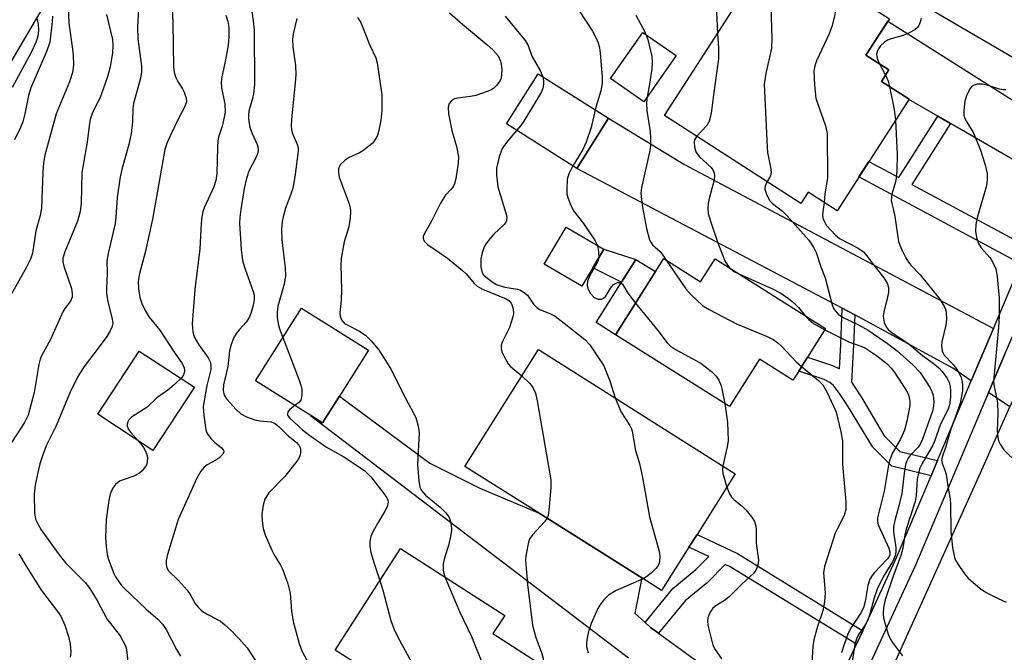
# Model space of a CAD drawing. Units: inches. Extents: x 1309758 to 1315758, y 473450 to 477451.
# Drawn here: x 1310247 to 1310465, y 477046 to 477186 of the extents above; entities that cross this region are included whole.
import ezdxf

# ---------------------------------------------------------------- set-up
doc = ezdxf.new("R2010")
doc.units = ezdxf.units.IN
doc.header["$MEASUREMENT"] = 0
for name, color, linetype in [('BLDG-Footprint', 5, 'Continuous'), ('CULTRL-Pad', 6, 'Continuous'), ('TRANS-Driveway', 251, 'Continuous'), ('TRANS-Non Street Sidewalk', 7, 'Continuous'), ('TRANS-Road', 130, 'Continuous'), ('TRANS-Street Sidewalk', 7, 'Continuous'), ('Undefined', 1, 'Continuous')]:
    doc.layers.add(name, color=color, linetype=linetype)

msp = doc.modelspace()

# ---------------------------------------------------------------- linework, layer by layer
at = {"layer": 'BLDG-Footprint'}
for points, elevation in [([(1310251.95, 477188.4), (1310242.57, 477172.63), (1310239.09, 477174.7), (1310236.36, 477170.12), (1310230.21, 477173.78), (1310231.68, 477176.25), (1310208.29, 477190.17), (1310218.93, 477208.05)], 297.07), ([(1310404.5, 477206.53), (1310418.14, 477197.73), (1310419.1, 477199.2), (1310439.14, 477186.28), (1310433.96, 477178.25), (1310439.05, 477174.97), (1310437.41, 477172.43), (1310443.5, 477168.5), (1310427.59, 477143.84), (1310421.19, 477147.97), (1310419.56, 477145.44), (1310389.44, 477164.87), (1310406.86, 477191.86), (1310398.51, 477197.25)], 273.7), ([(1310377.1, 477164.28), (1310370.12, 477153.21), (1310354.55, 477163.04), (1310361.53, 477174.1)], 254.92), ([(1310389.29, 477133.28), (1310397.45, 477128.13), (1310400.64, 477133.2), (1310425.04, 477117.8), (1310421.07, 477111.5), (1310419.11, 477108.4), (1310417.84, 477106.38), (1310410.43, 477111.06), (1310403.82, 477100.58), (1310378.67, 477116.45)], 251.9), ([(1310317.66, 477102.88), (1310313.91, 477096.93), (1310311.31, 477098.57), (1310299.14, 477106.25), (1310309.28, 477122.32), (1310324.05, 477113)], 261.46), ([(1310394.87, 477069.49), (1310388.82, 477059.9), (1310384.44, 477062.67), (1310361.79, 477076.96), (1310345.35, 477087.33), (1310361.64, 477113.14), (1310405.11, 477085.71), (1310396.65, 477072.31)], 256.41), ([(1310372.6, 477015.22), (1310366.01, 477004.98), (1310343.99, 477019.15), (1310344.87, 477020.52), (1310336.48, 477025.92), (1310339.26, 477030.24), (1310322.84, 477040.8), (1310323.75, 477042.2), (1310316.71, 477046.73), (1310331.16, 477069.19), (1310354.17, 477054.39), (1310351.58, 477050.36), (1310382.43, 477030.5), (1310374.72, 477018.52)], 260.51)]:
    msp.add_lwpolyline(points, close=True, dxfattribs=dict(at, elevation=elevation))
at = {"layer": 'CULTRL-Pad'}
for points in [[(1310392.01, 477178.13), (1310384.9, 477167.94), (1310377.56, 477173.05), (1310384.66, 477183.25)], [(1310373.62, 477131.23), (1310371.2, 477127.14), (1310362.92, 477132.05), (1310367.76, 477140.23), (1310376.04, 477135.32)], [(1310387.46, 477130.38), (1310378.67, 477116.45), (1310374.37, 477119.16), (1310380, 477128.07), (1310383.17, 477133.09)], [(1310285.62, 477104.85), (1310276.47, 477090.88), (1310264.26, 477098.87), (1310273.41, 477112.84)]]:
    msp.add_lwpolyline(points, close=True, dxfattribs=at)
at = {"layer": 'TRANS-Driveway'}
for points in [[(1310487.49, 477176.38), (1310483.63, 477167.61), (1310441.17, 477192.54), (1310444.81, 477199.69), (1310448.28, 477197.9)], [(1310480.1, 477159.58), (1310475.75, 477149.7), (1310472.54, 477151.67), (1310452.67, 477163.13), (1310449.84, 477164.76), (1310443.46, 477168.44), (1310443.5, 477168.5), (1310437.41, 477172.43), (1310439.05, 477174.97), (1310433.96, 477178.26), (1310438.78, 477185.72)], [(1310462.11, 477117.78), (1310457.24, 477106.24), (1310453.14, 477109.02), (1310431.51, 477120.83), (1310428.75, 477122.34), (1310370.12, 477153.21), (1310377.1, 477164.28), (1310393.73, 477154.14)], [(1310472.15, 477115.06), (1310465.72, 477100.48), (1310461.06, 477103.64), (1310464.58, 477111.98), (1310466.53, 477116.58)]]:
    msp.add_lwpolyline(points, close=True, dxfattribs=at)
at = {"layer": 'TRANS-Non Street Sidewalk'}
for points in [[(1310452.67, 477163.13), (1310444.09, 477149.63), (1310469.75, 477135.86), (1310468.74, 477133.46), (1310468.18, 477132.13), (1310432.42, 477151.33), (1310434.61, 477154.72), (1310441.2, 477151.18), (1310449.84, 477164.76)], [(1310383.17, 477133.09), (1310380, 477128.07), (1310373.62, 477131.23), (1310376.04, 477135.32)], [(1310431.51, 477120.83), (1310431.23, 477114.23), (1310430.8, 477105.94), (1310432.89, 477102.71), (1310437.99, 477094.08), (1310441.48, 477090.59), (1310449.79, 477088.61), (1310448.38, 477085.28), (1310439.67, 477087.36), (1310435.47, 477091.56), (1310429.91, 477100.77), (1310428.16, 477103.46), (1310426.78, 477105.24), (1310426.01, 477105.86), (1310424.77, 477106.51), (1310419.11, 477108.4), (1310421.07, 477111.5), (1310426.58, 477109.65), (1310428.12, 477108.9), (1310428.4, 477114.37), (1310428.75, 477122.34)], [(1310433.26, 477051.02), (1310431.87, 477048), (1310404.01, 477065.14), (1310402.89, 477065.68), (1310398.95, 477061.69), (1310394.05, 477057.65), (1310388.15, 477050.47), (1310386.41, 477051.75), (1310385.17, 477052.85), (1310391.34, 477060.36), (1310396.37, 477064.51), (1310399.24, 477067.41), (1310394.87, 477069.49), (1310396.65, 477072.31), (1310405.59, 477068.05)]]:
    msp.add_lwpolyline(points, close=True, dxfattribs=at)
at = {"layer": 'TRANS-Road'}
for points in [[(1310381.5, 477044.96), (1310311.25, 477098.5), (1310311.31, 477098.57), (1310313.91, 477096.93), (1310317.66, 477102.88), (1310337.64, 477088.07), (1310348.71, 477082.54), (1310361.79, 477076.96), (1310384.44, 477062.67), (1310382.89, 477054.89), (1310385.17, 477052.85), (1310386.41, 477051.75), (1310388.15, 477050.47), (1310412.42, 477032.77)], [(1310431.77, 477024.82), (1310459.3, 477085.89), (1310465.72, 477100.48)]]:
    msp.add_lwpolyline(points, dxfattribs=at)
at = {"layer": 'TRANS-Street Sidewalk'}
msp.add_lwpolyline([(1310464.58, 477111.98), (1310461.06, 477103.64), (1310444.94, 477065.5), (1310426.51, 477025.6), (1310426.25, 477025.65), (1310423.74, 477026.37), (1310422.15, 477026.96), (1310427.94, 477039.51), (1310431.87, 477048), (1310433.26, 477051.02), (1310440.8, 477067.33), (1310448.38, 477085.28), (1310449.79, 477088.61), (1310457.24, 477106.24), (1310462.11, 477117.78), (1310468.18, 477132.13)], dxfattribs=at)
at = {"layer": 'Undefined'}
for p, q in [((1310400.56, 477195.92, 250), (1310401.16, 477183.04, 250)), ((1310436.95, 477176.33, 244), (1310438.31, 477173.83, 244))]:
    msp.add_line(p, q, dxfattribs=at)
for points, elevation in [([(1310412.57, 477201.33), (1310411.15, 477199.06), (1310410.97, 477198.6), (1310410.89, 477198.1), (1310410.93, 477197.56), (1310411.14, 477196.74), (1310412.41, 477194.27), (1310412.73, 477193.2), (1310412.86, 477191.72), (1310413.17, 477181.86), (1310413.09, 477179.8), (1310411.84, 477174.15), (1310411.5, 477171.82), (1310412.12, 477157.91), (1310412.24, 477156.73), (1310412.88, 477153.51), (1310413.01, 477152.36), (1310412.87, 477151.56), (1310412.12, 477150.24)], 248), ([(1310426.85, 477194.2), (1310427.28, 477189.32), (1310427.24, 477188.19), (1310427.02, 477186.88), (1310426.4, 477184.56), (1310425.87, 477182.98), (1310423.01, 477176.97), (1310422.66, 477175.86), (1310422.48, 477174.72), (1310422.62, 477171.57), (1310422.92, 477168.73), (1310423.25, 477167.6), (1310424.94, 477162.84), (1310425.26, 477161.71), (1310425.38, 477160.85), (1310425.45, 477151.21), (1310425.36, 477150.15), (1310424.91, 477147.6), (1310424.74, 477145.68)], 246), ([(1310257.66, 477190.83), (1310257.91, 477185.3), (1310258.73, 477179.6), (1310258.86, 477178.24), (1310258.9, 477176.02), (1310258.68, 477174.4), (1310258.02, 477172.33), (1310255.05, 477165.28), (1310252.59, 477156.13), (1310252.31, 477154.46), (1310252.11, 477152.34), (1310251.83, 477144.38), (1310251.53, 477142.8), (1310250.56, 477139.4), (1310249.88, 477134.46), (1310249.4, 477133.15), (1310248.56, 477131.36), (1310245.13, 477125.34)], 274), ([(1310280.63, 477190.1), (1310280.83, 477185.42), (1310281, 477175.58), (1310281.17, 477174.5), (1310281.47, 477173.46), (1310282.04, 477172.26), (1310282.97, 477170.8), (1310283.37, 477170.04), (1310283.82, 477168.7), (1310283.88, 477167.91), (1310283.53, 477166.89), (1310282.03, 477164.09), (1310280.38, 477160.72), (1310279.6, 477158.9), (1310279.09, 477157.39), (1310276.39, 477141.99), (1310274.72, 477134.62), (1310273.52, 477129.97), (1310273.23, 477128.17), (1310273.25, 477126.59), (1310273.6, 477124.68), (1310274, 477123.34), (1310274.72, 477121.76), (1310275.6, 477120.3), (1310277.97, 477117.43), (1310281.15, 477112.57), (1310282.8, 477110.28), (1310283.31, 477109.35), (1310283.43, 477108.86), (1310283.44, 477108.34), (1310283.24, 477107.61), (1310282.83, 477106.99), (1310281.12, 477105.33), (1310279.74, 477104.17), (1310277.31, 477102.5), (1310275.17, 477100.41), (1310271.76, 477098.18), (1310271.17, 477097.61), (1310270.91, 477097.16), (1310270.77, 477096.67), (1310270.77, 477096.19), (1310271.07, 477095.5), (1310271.57, 477094.84), (1310273.79, 477092.33), (1310274.38, 477091.49), (1310274.81, 477090.71), (1310275.14, 477089.91), (1310275.26, 477089.35), (1310275.21, 477088.2), (1310275.03, 477087.69), (1310274.62, 477087.01), (1310274.1, 477086.38), (1310273.51, 477085.84), (1310272.21, 477085.17), (1310269.85, 477084.39), (1310269.08, 477084.04), (1310268.16, 477083.34), (1310267.55, 477082.47), (1310267, 477081.23), (1310266.69, 477079.78), (1310266.14, 477075.62), (1310265.96, 477071.65), (1310266.12, 477069.62), (1310266.38, 477067.88), (1310266.65, 477066.74), (1310267.8, 477063.69), (1310268.2, 477062.9), (1310268.82, 477061.93), (1310269.52, 477061.02), (1310270.09, 477060.42), (1310275, 477055.78), (1310277.54, 477053.55), (1310278.54, 477052.48), (1310279.36, 477051.27), (1310281.66, 477046.86), (1310282.56, 477045.37)], 268), ([(1310297.87, 477190.74), (1310298.6, 477185.85), (1310298.83, 477183.82), (1310298.87, 477171.74), (1310298.7, 477169.67), (1310298.48, 477168.67), (1310297.67, 477165.83), (1310297.57, 477165.06), (1310297.58, 477164.24), (1310297.7, 477163.16), (1310297.89, 477162.32), (1310298.39, 477160.92), (1310299.47, 477158.5), (1310299.68, 477157.71), (1310299.71, 477157.18), (1310299.61, 477156.65), (1310299.31, 477155.87), (1310297.62, 477152.59), (1310297.1, 477150.99), (1310296.6, 477148.76), (1310295.86, 477144.13), (1310295.63, 477142.39), (1310295.58, 477141.03), (1310295.94, 477135.29), (1310296.25, 477132.87), (1310296.74, 477131.17), (1310298.58, 477125.99), (1310298.79, 477125.17), (1310298.85, 477124.41), (1310298.78, 477123.7), (1310298.55, 477122.68), (1310298.08, 477121.11), (1310297.68, 477120.1), (1310297.09, 477119.25), (1310295.57, 477117.63), (1310294.91, 477116.76), (1310294.36, 477115.81), (1310293.73, 477114.28), (1310293.41, 477112.91), (1310292.99, 477109.42), (1310292.02, 477105.38), (1310291.95, 477104.13), (1310292.19, 477103.11), (1310292.72, 477102.25), (1310294.85, 477099.89), (1310295.89, 477098.92), (1310297.11, 477098.27), (1310298.99, 477097.64), (1310300.09, 477097.4), (1310302.57, 477097.16), (1310303.49, 477096.81), (1310304.34, 477096.1), (1310306.35, 477094.06), (1310308.15, 477092.62), (1310308.69, 477092), (1310308.95, 477091.53), (1310309.09, 477091), (1310309.09, 477090.18), (1310308.94, 477089.64), (1310308.51, 477088.89), (1310305.59, 477085.08), (1310302.06, 477081.48), (1310301.2, 477080.09), (1310300.79, 477078.74), (1310300.51, 477076.73), (1310300.56, 477075.3), (1310300.82, 477073.59), (1310301.24, 477072.22), (1310302.75, 477068.79), (1310303.27, 477067.77), (1310304.66, 477065.5), (1310305.19, 477064.47), (1310306.24, 477061.34), (1310306.75, 477059.34), (1310307.09, 477055.36), (1310307.42, 477053.02), (1310308.74, 477048.19), (1310309.34, 477046.57), (1310310.54, 477044.36)], 264), ([(1310266.2, 477187.21), (1310267.52, 477181.72), (1310267.61, 477180.38), (1310267.54, 477178.72), (1310267.05, 477175.66), (1310266.4, 477173.45), (1310264.87, 477169.07), (1310263.06, 477165.32), (1310262.59, 477164.02), (1310262.43, 477163.2), (1310261.94, 477159.01), (1310260.79, 477152.27), (1310260.6, 477145.53), (1310260.4, 477143.67), (1310259.8, 477141.55), (1310256.98, 477134.77), (1310256.57, 477133.39), (1310256.56, 477132.64), (1310256.79, 477131.57), (1310258.49, 477126.65), (1310258.64, 477125.56), (1310258.59, 477124.77), (1310258.23, 477123.88), (1310256.98, 477122.24), (1310256.53, 477121.52), (1310253.82, 477115.35), (1310251.84, 477111.8), (1310251.55, 477111.01), (1310251.29, 477109.84), (1310250.21, 477103.67), (1310248.9, 477098.67), (1310248.12, 477097.05), (1310244.38, 477091.34)], 272), ([(1310273.31, 477188.4), (1310273.06, 477184.44), (1310273.14, 477181.82), (1310273.96, 477175.91), (1310273.97, 477174.52), (1310273.68, 477173.14), (1310272.17, 477167.59), (1310272.02, 477166.34), (1310271.95, 477163.47), (1310271.66, 477160.94), (1310271.11, 477158.5), (1310269.67, 477153.26), (1310269.23, 477151.35), (1310268.57, 477146.76), (1310268.28, 477142.43), (1310268.1, 477141.01), (1310266.54, 477134.38), (1310266.29, 477132.77), (1310266.34, 477130.02), (1310266.17, 477126.64), (1310266.21, 477125.5), (1310266.49, 477123.8), (1310267.48, 477119.86), (1310267.57, 477119.03), (1310267.48, 477118.26), (1310267.05, 477117.27), (1310266.28, 477116.08), (1310264.62, 477113.75), (1310261.25, 477109.39), (1310259.9, 477107.2), (1310258.14, 477103.6), (1310255.1, 477096.33), (1310252.91, 477091.86), (1310252, 477089.47), (1310251.48, 477087.89), (1310251.01, 477086.02), (1310250.43, 477083.18), (1310250.25, 477081.16), (1310250.28, 477077.08), (1310250.51, 477075.7), (1310251.08, 477074.49), (1310251.8, 477073.34), (1310255.5, 477068.05), (1310257.13, 477066.01), (1310261.48, 477061.67), (1310262.56, 477060.35), (1310264.14, 477057.66), (1310266.28, 477053.63), (1310269.19, 477049.86), (1310269.92, 477048.66), (1310270.38, 477047.65), (1310270.63, 477046.87), (1310270.9, 477044.15)], 270), ([(1310292.55, 477187.05), (1310292.99, 477185.69), (1310293.21, 477184.32), (1310293.24, 477182.24), (1310293.09, 477180.46), (1310292.5, 477177.23), (1310291.67, 477173.47), (1310291.51, 477172.31), (1310291.6, 477170.96), (1310292.08, 477168.86), (1310292.31, 477167.4), (1310292.39, 477165.65), (1310292.22, 477164.51), (1310291.78, 477162.52), (1310290.97, 477160.12), (1310290.79, 477159.28), (1310290.69, 477157.82), (1310290.59, 477152.11), (1310290.39, 477150.5), (1310289.89, 477149.1), (1310287.76, 477144.47), (1310287.48, 477143.64), (1310287.25, 477142.53), (1310287.1, 477141.08), (1310286.84, 477135.44), (1310285.74, 477126.45), (1310285.16, 477118.86), (1310285.3, 477117.09), (1310285.6, 477115.98), (1310286.62, 477114.21), (1310288.66, 477111.36), (1310289.11, 477110.44), (1310289.27, 477109.73), (1310289.22, 477108.74), (1310288.35, 477105.19), (1310287.59, 477100.55), (1310287.7, 477098.55), (1310288.17, 477095.42), (1310288.46, 477094.64), (1310289.25, 477093.51), (1310290.03, 477092.7), (1310291.61, 477091.45), (1310292.05, 477090.92), (1310292.16, 477090.57), (1310291.93, 477090.02), (1310291, 477089.13), (1310290.34, 477088.69), (1310288.47, 477087.66), (1310287.79, 477087.16), (1310287.07, 477086.25), (1310286.17, 477084.71), (1310282, 477075.6), (1310279.71, 477067.87), (1310279.4, 477066.56), (1310279.35, 477065.67), (1310279.54, 477064.91), (1310279.92, 477064.22), (1310282.04, 477062.15), (1310283.99, 477059.95), (1310284.69, 477059.02), (1310285.79, 477057.05), (1310286.44, 477056.19), (1310287.01, 477055.62), (1310287.66, 477055.13), (1310291.4, 477053.15), (1310292.3, 477052.41), (1310293.8, 477050.98), (1310295.53, 477049.18), (1310297.25, 477047.21), (1310300.93, 477041.54)], 266), ([(1310341.96, 477187.61), (1310344.83, 477185.06), (1310350.22, 477180.62), (1310351.64, 477179.35), (1310352.69, 477178.08), (1310353.25, 477176.91), (1310353.42, 477176.22), (1310353.51, 477175.1), (1310353.49, 477173.98), (1310353.37, 477173.17), (1310353.18, 477172.66), (1310352.9, 477172.19), (1310352.37, 477171.54), (1310351.76, 477170.96), (1310351.3, 477170.64), (1310350.53, 477170.27), (1310347.79, 477169.31), (1310346.64, 477169.09), (1310343.83, 477168.75), (1310343.05, 477168.57), (1310342.4, 477168.21), (1310341.84, 477167.42), (1310341.66, 477166.69), (1310341.79, 477165.29), (1310342.49, 477161.57), (1310343.54, 477158.02), (1310343.93, 477155.79), (1310343.88, 477154.35), (1310343.39, 477150.89), (1310343.09, 477149.8), (1310342.75, 477149.14), (1310342.3, 477148.56), (1310341.08, 477147.26), (1310339.97, 477145.54), (1310338.08, 477141.66), (1310336.35, 477138.68), (1310336.17, 477138.18), (1310336.15, 477137.73), (1310336.37, 477137.12), (1310337.09, 477136.36), (1310341.52, 477133.34), (1310344.81, 477130.65), (1310345.62, 477129.88), (1310347.45, 477127.74), (1310348.06, 477127.2), (1310349.3, 477126.49), (1310354.47, 477124.34), (1310355.06, 477123.98), (1310355.59, 477123.43), (1310355.84, 477122.93), (1310356.07, 477122.11), (1310356.11, 477121.16), (1310355.99, 477120.38), (1310355.2, 477118.02), (1310353.65, 477114.96), (1310353.41, 477114.15), (1310353.4, 477113.33), (1310353.62, 477112.54), (1310353.95, 477111.76), (1310354.9, 477110.01), (1310355.45, 477109.4), (1310357.97, 477107.32)], 258), ([(1310370.65, 477188.06), (1310373.55, 477183.52), (1310374.38, 477182), (1310374.82, 477180.94), (1310375.11, 477179.85), (1310375.28, 477178.7), (1310375.67, 477173.42), (1310375.69, 477171.96), (1310375.42, 477170.34), (1310374.58, 477167.73), (1310374.17, 477166.13)], 254), ([(1310383.14, 477187.09), (1310385.07, 477183.57), (1310385.77, 477181.68), (1310386.66, 477177.98), (1310386.78, 477176.62), (1310386.68, 477175.23), (1310386.19, 477171.85), (1310385.56, 477168.56), (1310385.47, 477167.52), (1310385.57, 477165.99), (1310386.29, 477161.27), (1310386.39, 477159.79), (1310386.38, 477158.31), (1310386.2, 477157.18), (1310384.41, 477148.89), (1310384.27, 477147.73), (1310384.29, 477146.9), (1310384.58, 477144.67), (1310385.52, 477139.89), (1310386.19, 477137.39), (1310386.43, 477136.89), (1310386.85, 477136.31), (1310388.61, 477134.75), (1310389.83, 477132.94)], 252), ([(1310250.79, 477186.44), (1310251.12, 477185.12), (1310251.18, 477183.75), (1310251.04, 477182.38), (1310250.59, 477181.04), (1310249.52, 477178.68), (1310245.38, 477171.11)], 278), ([(1310254.28, 477186.85), (1310254.22, 477185.71), (1310253.69, 477181.14), (1310253.03, 477179.2), (1310249.47, 477170.99), (1310248.94, 477169.3), (1310248.16, 477165.3), (1310247.7, 477163.48), (1310247.2, 477162.22), (1310245.9, 477159.53)], 276), ([(1310308.28, 477186.34), (1310307.44, 477182.97), (1310307.26, 477181.72), (1310307.34, 477180.08), (1310307.95, 477175.97), (1310308.01, 477173.91), (1310307.9, 477172.16), (1310307.05, 477164.04), (1310306.97, 477162.62), (1310307.05, 477161.81), (1310307.25, 477161.08), (1310308.41, 477158.33), (1310308.51, 477157.81), (1310308.51, 477157.02), (1310307.78, 477151.32), (1310307.33, 477148.82), (1310306.95, 477147.48), (1310305.75, 477144.39), (1310305.2, 477142.5), (1310304.99, 477141.45), (1310304.88, 477139.74), (1310304.9, 477137.41), (1310305.68, 477131.25), (1310305.76, 477129.49), (1310305.42, 477127.58), (1310304.06, 477122.74), (1310303.87, 477121.4), (1310303.93, 477120.25), (1310304.15, 477118.83), (1310304.45, 477117.77), (1310305.18, 477115.82)], 262), ([(1310321.68, 477186.59), (1310322.39, 477185.44), (1310324.31, 477180.58), (1310325.69, 477177.63), (1310325.96, 477176.54), (1310326.99, 477169.47), (1310326.99, 477166.01), (1310326.79, 477163.8), (1310326.3, 477161.27), (1310326.04, 477160.49), (1310325.7, 477159.78), (1310325.26, 477159.13), (1310324.88, 477158.7), (1310323.06, 477157.22), (1310322.06, 477156.63), (1310319.68, 477155.52), (1310318.94, 477155.05), (1310317.91, 477154.05), (1310317.61, 477153.59), (1310317.44, 477153.1), (1310317.43, 477152.33), (1310317.63, 477151.29), (1310319.8, 477145.34), (1310320.02, 477144.5), (1310320.1, 477143.67), (1310320, 477142.27), (1310319.71, 477140.31), (1310318.73, 477136.99), (1310318.01, 477133.3), (1310317.96, 477131.86), (1310318.14, 477126.36), (1310318.02, 477124.08), (1310317.74, 477121.25), (1310317.8, 477120.44), (1310318.1, 477119.73), (1310318.8, 477118.95), (1310319.48, 477118.52), (1310321.94, 477117.33), (1310323.43, 477116.36), (1310324.63, 477115.15), (1310326.26, 477113.16), (1310327.85, 477110.77), (1310329.05, 477108.8), (1310332.24, 477102.41), (1310334.51, 477098.15), (1310335.07, 477096.26), (1310335.28, 477094.85), (1310334.93, 477087.72), (1310335.17, 477084.15), (1310335.42, 477082.73), (1310335.78, 477082), (1310336.69, 477080.95), (1310339.94, 477078.35), (1310341.17, 477077.08), (1310341.69, 477076.38), (1310341.94, 477075.89), (1310342.31, 477074.58), (1310342.41, 477073.21), (1310342.2, 477071.81), (1310341.75, 477069.85), (1310340.89, 477067.1), (1310340.57, 477065.7), (1310340.57, 477064.35), (1310340.92, 477062.91)], 260), ([(1310354.27, 477186.85), (1310358.72, 477181.48), (1310359.35, 477180.36), (1310360.19, 477178.04), (1310362.08, 477174.69), (1310362.57, 477173.45)], 256), ([(1310446.14, 477186.35), (1310445.95, 477185.56), (1310445.67, 477184.8), (1310445.39, 477184.37), (1310444.78, 477183.84), (1310443.52, 477183.17), (1310442.19, 477182.58), (1310439.51, 477181.83), (1310438.75, 477181.55), (1310438.05, 477181.09), (1310437.21, 477180.32), (1310436.56, 477179.44), (1310436.33, 477178.49), (1310436.44, 477177.48), (1310436.95, 477176.33)], 244), ([(1310401.16, 477183.04), (1310401.42, 477179.77), (1310401.43, 477177.4), (1310400.28, 477169.45), (1310399.81, 477165.31), (1310399.34, 477163.67), (1310398.85, 477162.67), (1310396.57, 477160.27)], 250), ([(1310362.57, 477173.45), (1310362.71, 477172.55), (1310362.71, 477171.74), (1310362.59, 477170.94), (1310362.3, 477170.16), (1310361.45, 477168.64), (1310358.4, 477163.67), (1310357.75, 477162.72), (1310356.81, 477161.61)], 256), ([(1310438.31, 477173.83), (1310438.86, 477172.46), (1310439.19, 477171.28)], 244), ([(1310464.85, 477170.57), (1310464.32, 477170.59), (1310463.49, 477170.74), (1310460.73, 477171.62), (1310459.62, 477171.86), (1310458.56, 477171.85), (1310457.66, 477171.56), (1310457.26, 477171.25), (1310456.93, 477170.81), (1310456.16, 477169.22), (1310455.84, 477168.1), (1310455.58, 477166.11), (1310455.61, 477165), (1310455.82, 477164.27), (1310456.18, 477163.55), (1310457.62, 477161.17), (1310459.19, 477157.49), (1310460.28, 477154.01), (1310460.73, 477152.06), (1310460.77, 477150.72), (1310460.62, 477149.36), (1310458.58, 477142.54), (1310458.26, 477140.79), (1310458.17, 477139.33), (1310458.4, 477137.92), (1310458.84, 477136.58), (1310459.42, 477135.66), (1310461.31, 477133.48), (1310461.94, 477132.54), (1310462.63, 477131.02), (1310462.93, 477129.28), (1310463.36, 477124.55), (1310463.41, 477120.56), (1310463.26, 477118.04), (1310462.18, 477106.13), (1310462.27, 477104.98), (1310462.89, 477102.3), (1310463.02, 477101.21), (1310463.09, 477099.18), (1310462.99, 477095.2), (1310463.11, 477093.8), (1310463.27, 477093), (1310463.6, 477092.22), (1310464.45, 477091.02), (1310467.36, 477088.14)], 242), ([(1310439.19, 477171.28), (1310440.2, 477166.26), (1310440.52, 477163.88)], 244), ([(1310374.17, 477166.13), (1310373.26, 477162.23), (1310372.18, 477159.04), (1310371.33, 477157.24), (1310369.25, 477153.76)], 254), ([(1310440.52, 477163.88), (1310440.87, 477156.25), (1310440.76, 477152.77), (1310440.55, 477150.47), (1310439.7, 477147.51), (1310439.57, 477146.22), (1310439.66, 477145.43), (1310440.07, 477143.94), (1310440.34, 477142.59), (1310441.16, 477137.08), (1310441.42, 477136.27), (1310441.88, 477135.23), (1310442.78, 477133.44), (1310443.35, 477132.46), (1310443.88, 477131.81), (1310445.96, 477129.65), (1310450.26, 477124.28), (1310450.76, 477123.58), (1310451.29, 477122.59), (1310451.59, 477121.81), (1310451.71, 477121.27), (1310451.75, 477119.91), (1310451.6, 477118.52), (1310450.72, 477114.88), (1310450.68, 477114.02), (1310450.84, 477112.9), (1310451.01, 477112.37), (1310451.28, 477111.9), (1310453.24, 477109.88), (1310454.3, 477108.46), (1310454.95, 477107.17), (1310455.24, 477106.06), (1310455.31, 477105.19), (1310455.27, 477104.02), (1310454.76, 477101.34), (1310454.33, 477099.97), (1310452.61, 477095.35), (1310451.64, 477091.74), (1310450.79, 477089.39), (1310450.69, 477088.7), (1310450.78, 477088.02), (1310451.48, 477086.31), (1310451.68, 477085.57), (1310452.05, 477082.86), (1310452.57, 477080.14), (1310452.65, 477078.98), (1310452.73, 477073.01), (1310453.1, 477069.37), (1310453.51, 477067.21), (1310453.84, 477066.43), (1310454.6, 477065.19), (1310455.78, 477063.51), (1310456.53, 477062.62), (1310459.19, 477060.31), (1310460.15, 477059.66), (1310461.39, 477058.98), (1310463.17, 477058.1), (1310464.93, 477057.35)], 244), ([(1310356.81, 477161.61), (1310354.79, 477159.26), (1310353.62, 477157.62), (1310352.96, 477155.75), (1310352.36, 477153.24), (1310352.33, 477151.77), (1310352.65, 477149.1), (1310354.44, 477143.32), (1310354.62, 477142.47), (1310354.57, 477141.67), (1310354.35, 477141.19), (1310354.03, 477140.77), (1310351.78, 477138.69), (1310350.87, 477137.67), (1310350.06, 477136.6), (1310349.64, 477135.85), (1310349.19, 477134.56), (1310348.92, 477133.21), (1310348.89, 477131.47), (1310349.08, 477130.37), (1310349.47, 477129.71), (1310350.06, 477129.13), (1310351.42, 477128.1), (1310352.39, 477127.54), (1310354.19, 477126.95), (1310356.99, 477126.51), (1310357.52, 477126.33), (1310358.28, 477125.92), (1310359.17, 477125.2), (1310360.56, 477123.17), (1310361.25, 477122.45), (1310361.9, 477122.04), (1310364.31, 477121.07), (1310365.29, 477120.51), (1310367.34, 477119), (1310371.85, 477115.41), (1310372.94, 477114.18), (1310376.04, 477109.53), (1310376.53, 477108.46), (1310377.37, 477106.25), (1310378.56, 477102.47)], 256), ([(1310396.57, 477160.27), (1310396.11, 477159.5), (1310395.99, 477159.01), (1310396.08, 477157.94), (1310396.4, 477156.89), (1310396.66, 477156.4), (1310397.18, 477155.74), (1310399.78, 477153.4), (1310400.24, 477152.72), (1310400.44, 477152.24), (1310400.54, 477151.47), (1310400.4, 477150.42), (1310399.34, 477146.58), (1310399.11, 477145.47), (1310399.05, 477144.36), (1310399.14, 477143.25), (1310399.67, 477141.32), (1310401.25, 477136.73), (1310402.83, 477132.8), (1310403.37, 477131.83), (1310403.89, 477131.15)], 250), ([(1310369.25, 477153.76), (1310368.4, 477152.16), (1310367.99, 477150.85), (1310367.87, 477148.48), (1310367.92, 477147.59), (1310368.11, 477146.75), (1310368.61, 477145.4), (1310369.38, 477143.84), (1310371.58, 477141.02), (1310374.17, 477137.22), (1310374.64, 477136.2), (1310374.92, 477134.83), (1310374.97, 477133.46), (1310374.76, 477132.65), (1310373.01, 477129.51), (1310372.49, 477128.25), (1310372.38, 477127.29), (1310372.6, 477126.53), (1310373.15, 477125.57), (1310373.88, 477124.76), (1310374.33, 477124.49), (1310374.82, 477124.33), (1310375.56, 477124.31), (1310375.97, 477124.5), (1310376.51, 477125), (1310377.57, 477126.76), (1310378.2, 477127.51), (1310378.61, 477127.78), (1310379.06, 477127.95), (1310379.7, 477127.98), (1310380.22, 477127.62), (1310381.37, 477125.66), (1310383.09, 477123.45)], 254), ([(1310412.12, 477150.24), (1310411.71, 477149.4), (1310411.66, 477148.64), (1310412.08, 477147.32), (1310412.73, 477146.06), (1310413.3, 477145.44), (1310415.51, 477143.78), (1310416.51, 477142.83), (1310421.37, 477137.34), (1310422.47, 477135.67), (1310422.95, 477134.61), (1310423.97, 477131.48), (1310424.96, 477129.02), (1310426.48, 477123.03), (1310426.83, 477122.25), (1310427.29, 477121.57), (1310427.85, 477120.98), (1310428.78, 477120.33), (1310432.3, 477118.63), (1310434.46, 477117.42), (1310438.76, 477114.51), (1310440.83, 477112.9), (1310444.39, 477109.7), (1310445.91, 477108.06), (1310448.12, 477104.67), (1310448.53, 477103.91), (1310448.81, 477103.1), (1310448.97, 477101.69), (1310448.86, 477100.62), (1310448.66, 477099.56), (1310446.45, 477093.35), (1310445.96, 477092.28), (1310445.52, 477091.62), (1310443.75, 477089.77), (1310443.3, 477089.17), (1310442.98, 477088.54), (1310442.73, 477087.75), (1310442.38, 477085.81), (1310441.91, 477081.35), (1310441.18, 477078.32), (1310440.34, 477075.4), (1310440.07, 477073.98), (1310440.04, 477072.84), (1310440.57, 477069.41), (1310440.55, 477068.35), (1310440.41, 477067.56), (1310439.86, 477066.23), (1310437.79, 477062.93), (1310436.45, 477060.19), (1310435.75, 477058.25), (1310434.82, 477054.67), (1310434.35, 477053.31), (1310433.79, 477052.32), (1310432.33, 477050.16), (1310431.85, 477049.2), (1310431.49, 477047.94), (1310430.91, 477044.28)], 248), ([(1310424.74, 477145.68), (1310424.44, 477143.64), (1310424.39, 477142.81), (1310424.47, 477142.29), (1310424.72, 477141.53), (1310425.25, 477140.61), (1310427.25, 477138.44), (1310428.11, 477137.7), (1310432.28, 477135.54), (1310433.4, 477134.74), (1310434.12, 477133.94), (1310436.2, 477131.12), (1310437.95, 477128.99), (1310438.65, 477127.84), (1310438.95, 477126.86), (1310438.92, 477125.81), (1310438.69, 477124.46), (1310437.9, 477121.41), (1310437.8, 477120.57), (1310437.99, 477119.17), (1310438.43, 477118.17), (1310438.91, 477117.58), (1310439.65, 477116.9), (1310443.55, 477114.38), (1310446.45, 477111.88), (1310448.8, 477110.13), (1310450.05, 477109.1), (1310450.81, 477108.29), (1310451.8, 477106.88), (1310452.32, 477105.87), (1310452.57, 477105.02), (1310452.68, 477103.99), (1310452.62, 477102.65), (1310452.42, 477100.95), (1310452.15, 477100.01), (1310450.37, 477096.5), (1310449.16, 477093.05), (1310448.74, 477092.03), (1310446.39, 477087.97), (1310445.9, 477086.94), (1310445.63, 477086.14), (1310445.28, 477084.5), (1310445.07, 477080.93), (1310444.83, 477079.57), (1310442.82, 477073.48), (1310442.54, 477072.18), (1310442.08, 477069.29), (1310441.68, 477067.6), (1310439.88, 477062.86), (1310438.25, 477057.82), (1310437.88, 477056.16), (1310437.75, 477054.73), (1310437.84, 477053.88), (1310438.12, 477052.76), (1310438.9, 477050.24), (1310439.35, 477049.18), (1310439.99, 477048.19), (1310442.03, 477045.48)], 246), ([(1310389.83, 477132.94), (1310394.21, 477126.56), (1310395.37, 477125.28), (1310397.85, 477122.91), (1310399.34, 477121.98), (1310405.4, 477118.84), (1310412.17, 477116.04), (1310413.44, 477115.4), (1310414.52, 477114.62), (1310415.35, 477113.9), (1310418.57, 477110.47), (1310419.75, 477109.41)], 252), ([(1310403.89, 477131.15), (1310404.65, 477130.49), (1310405.92, 477129.87)], 250), ([(1310405.92, 477129.87), (1310413.36, 477126.59), (1310415.2, 477125.65), (1310416.86, 477124.46), (1310417.93, 477123.56), (1310419.05, 477122.43), (1310420.57, 477120.62)], 250), ([(1310383.09, 477123.45), (1310388, 477117.39), (1310390.07, 477114.65), (1310390.78, 477113.9), (1310391.87, 477113.15), (1310397.51, 477110.16), (1310399.85, 477108.32), (1310400.9, 477107.3), (1310401.47, 477106.39), (1310401.96, 477105.16), (1310402.24, 477104.08), (1310402.76, 477101.25)], 254), ([(1310420.57, 477120.62), (1310421.35, 477119.77), (1310422.4, 477118.89), (1310424.86, 477117.52)], 250), ([(1310424.86, 477117.52), (1310430.33, 477114.78), (1310433.07, 477113.85), (1310433.85, 477113.49), (1310436.33, 477111.88), (1310438.71, 477109.94), (1310439.5, 477109.14), (1310440.22, 477108.23), (1310442.91, 477104.05), (1310443.26, 477103.34), (1310443.5, 477102.53), (1310443.63, 477101.65), (1310443.63, 477100.78), (1310442.99, 477097.32), (1310442.47, 477095.37), (1310441.59, 477093.38), (1310439.77, 477090.22), (1310439.18, 477088.58), (1310438.86, 477087.19), (1310437.97, 477081.84), (1310436.49, 477075.98), (1310436.5, 477075.21), (1310436.7, 477074.4), (1310438.99, 477069.25), (1310439.23, 477068.44), (1310439.24, 477067.81), (1310439.01, 477067.24), (1310438.69, 477066.79), (1310435.88, 477063.86), (1310435.36, 477063.22), (1310434.84, 477062.37), (1310434.39, 477061.01), (1310433.82, 477057.46), (1310433.43, 477056.05), (1310432.75, 477054.82), (1310430.67, 477051.75), (1310430.01, 477050.49), (1310429.05, 477047.76), (1310428.6, 477046.1)], 250), ([(1310305.18, 477115.82), (1310308.78, 477106.41), (1310309.17, 477105.28), (1310309.38, 477104.42), (1310309.37, 477103.02), (1310309.11, 477101.98), (1310308.65, 477101.37), (1310307.84, 477100.76)], 262), ([(1310419.75, 477109.41), (1310423.46, 477106.35), (1310424.42, 477105.37), (1310425.32, 477103.8), (1310426.83, 477100.66), (1310427.38, 477099.29), (1310428.43, 477094.94), (1310428.81, 477092.89), (1310428.8, 477087.77), (1310429.54, 477079.52), (1310429.54, 477077.78), (1310429.14, 477076.46), (1310427.66, 477073.64), (1310427.19, 477072.58), (1310424.8, 477065.19), (1310424.61, 477063.82), (1310424.97, 477059.45), (1310424.83, 477057.43), (1310424.48, 477055.43), (1310423.27, 477051.96), (1310422.45, 477048.97), (1310422.25, 477047.52), (1310421.91, 477042.49)], 252), ([(1310357.97, 477107.32), (1310359.7, 477105.69), (1310360.38, 477104.81), (1310360.94, 477103.53), (1310361.34, 477101.81), (1310364.34, 477084.34), (1310364.33, 477082.61), (1310363.92, 477077.64), (1310363.75, 477076.51), (1310363.52, 477075.87)], 258), ([(1310378.56, 477102.47), (1310379.92, 477099.29), (1310381.78, 477096.37), (1310382.15, 477095.64), (1310382.32, 477095.1), (1310383.07, 477090.83), (1310383.94, 477087.94), (1310384.62, 477084.86), (1310386.13, 477076.18), (1310388.01, 477069.64), (1310388.34, 477068.21), (1310388.42, 477067.33), (1310388.39, 477066.46), (1310388.29, 477065.92), (1310388.08, 477065.43), (1310387.58, 477064.79), (1310386.56, 477063.82), (1310385.47, 477062.91), (1310384.78, 477062.45)], 256), ([(1310307.84, 477100.76), (1310306.67, 477099.9), (1310306.28, 477099.37), (1310306.17, 477098.83), (1310306.35, 477098.42), (1310306.68, 477098.02), (1310309.47, 477095.43), (1310311.1, 477094.14), (1310314.8, 477091.57), (1310318.61, 477089.44), (1310323.2, 477086.42), (1310324.59, 477085.01), (1310327.49, 477081.34), (1310328.13, 477080.39), (1310328.34, 477079.88), (1310328.41, 477079.39), (1310328.22, 477078.39), (1310327.71, 477077.41), (1310326.04, 477074.73), (1310325.07, 477072.89), (1310324.59, 477071.81), (1310324.36, 477070.71), (1310324.38, 477069.62), (1310324.62, 477068.27), (1310325.32, 477065.89), (1310326.6, 477062.1)], 262), ([(1310402.76, 477101.25), (1310403.37, 477097.01), (1310403.52, 477093.04), (1310403.34, 477091.63), (1310402.33, 477087.46)], 254), ([(1310402.33, 477087.46), (1310402.26, 477086.63), (1310402.35, 477085.78), (1310403.25, 477082.77)], 254), ([(1310403.25, 477082.77), (1310403.83, 477081.25), (1310404.29, 477080.54), (1310404.88, 477079.96), (1310406.62, 477078.53), (1310407.45, 477077.71), (1310408.79, 477076.14), (1310409.36, 477075.18), (1310409.59, 477074.42), (1310409.71, 477073.62), (1310409.75, 477070.36), (1310410.2, 477066.7), (1310410.14, 477065.89), (1310409.89, 477064.87), (1310409.67, 477064.4), (1310409.18, 477063.73), (1310406.53, 477061.27), (1310403.84, 477058.55), (1310402.92, 477057.86), (1310400.8, 477056.48), (1310400.18, 477055.97), (1310399.55, 477055.12), (1310399.05, 477053.88), (1310398.95, 477053.1), (1310399.05, 477052.26), (1310400.18, 477047.85), (1310400.63, 477046.88), (1310402.08, 477044.83)], 254), ([(1310363.52, 477075.87), (1310362.97, 477075.05), (1310360.4, 477072.31), (1310359.74, 477071.4), (1310359.44, 477070.61), (1310359.18, 477069.49), (1310358.83, 477067.48), (1310358.77, 477066.61), (1310359.2, 477061.25), (1310360.33, 477052.26), (1310360.66, 477050.85), (1310361.08, 477049.49), (1310362.37, 477045.97), (1310362.63, 477044.84), (1310362.9, 477043.07)], 258), ([(1310246.82, 477068.01), (1310248.43, 477065.28), (1310251.85, 477059.88), (1310255.38, 477055.29), (1310256.11, 477054.22), (1310257.02, 477052.26), (1310257.8, 477049.72), (1310258.15, 477048.08), (1310258.29, 477046.29), (1310258.2, 477045.18)], 272), ([(1310326.6, 477062.1), (1310327.26, 477059.97), (1310328.98, 477053.3), (1310329.74, 477051.25), (1310330.5, 477049.72), (1310335.42, 477040.66), (1310338.46, 477033.54), (1310339.45, 477031.92), (1310342.5, 477027.56), (1310344.68, 477022.8), (1310345.03, 477021.72), (1310345.09, 477021.18), (1310345.05, 477020.66), (1310344.75, 477019.99), (1310344, 477019.15)], 262), ([(1310340.92, 477062.91), (1310344.16, 477055.26), (1310346.85, 477049.76), (1310350.61, 477040.35), (1310352.66, 477036.09), (1310354.12, 477032.49), (1310355.7, 477028.98), (1310356.59, 477027.51), (1310358.85, 477024.63), (1310361.25, 477021.33), (1310361.9, 477020.38), (1310362.27, 477019.64), (1310362.41, 477018.83), (1310362.36, 477017.97), (1310362.03, 477015.93), (1310361.76, 477014.78), (1310361.04, 477013.19), (1310358.94, 477009.53)], 260), ([(1310384.78, 477062.45), (1310378.78, 477059.87), (1310377.1, 477058.86), (1310376.06, 477057.87), (1310375.18, 477056.68), (1310374.73, 477055.94), (1310373.24, 477052.63), (1310372.67, 477050.84), (1310372.37, 477049.47), (1310372.23, 477048.34), (1310372.27, 477047.49), (1310372.61, 477046.12)], 256)]:
    msp.add_lwpolyline(points, dxfattribs=dict(at, elevation=elevation))

doc.saveas('drawing.dxf')
